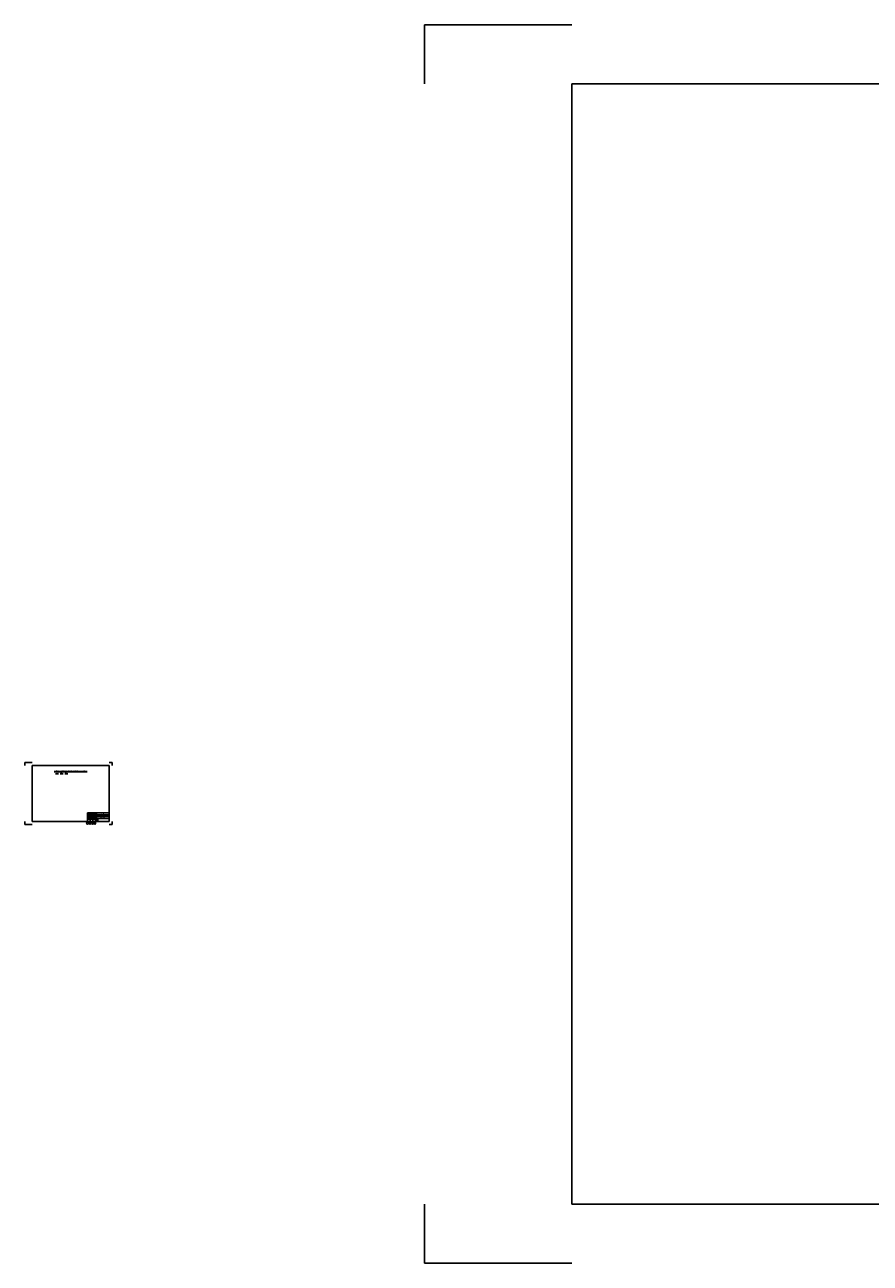
# Paper-space layout 'ﾚｲｱｳﾄ1' of a CAD drawing. Extents: x 0 to 13575, y -1488 to 2712.
# Drawn here: x 0 to 2870, y -1488 to 2712 of the extents above; entities that cross this region are included whole.
import ezdxf
from ezdxf.enums import TextEntityAlignment as Align

# ---------------------------------------------------------------- set-up
doc = ezdxf.new("R2010")
doc.units = 0
doc.header["$LTSCALE"] = 0.5
doc.layers.get('0').update_dxf_attribs({"linetype": 'CONTINUOUS'})
doc.layers.add('枠', color=3, linetype='CONTINUOUS')
doc.styles.add('SANWA', font='MS Mincho.ttf')

psp = doc.layouts.new('ﾚｲｱｳﾄ1')

# ---------------------------------------------------------------- hatches: boundary and pattern name
h = psp.add_hatch(color=256)
h.paths.add_polyline_path([(209.74063, 4.86112, 1), (216.13865, 4.86112, 1)])
h.paths.add_polyline_path([(215.97865, 4.86112, -1), (209.90063, 4.86112, -1)], flags=16)
h = psp.add_hatch(color=256)
h.paths.add_polyline_path([(218.09515, 4.86112, 1), (224.49316, 4.86112, 1)])
h.paths.add_polyline_path([(224.33316, 4.86112, -1), (218.25515, 4.86112, -1)], flags=16)
h.paths.add_polyline_path([(219.78133, 4.56899), (222.92323, 4.56899), (222.92323, 7.6662), (219.78133, 7.6662)], flags=8)
h.paths.add_polyline_path([(220.08784, 2.19052), (222.63979, 2.19052), (222.63979, 4.99276), (220.08784, 4.99276)], flags=8)
h = psp.add_hatch(color=256)
h.paths.add_polyline_path([(226.18819, 4.86112, 1), (232.58621, 4.86112, 1)])
h.paths.add_polyline_path([(232.42621, 4.86112, -1), (226.34819, 4.86112, -1)], flags=16)
h.paths.add_polyline_path([(227.90343, 4.75547), (230.96935, 4.75547), (230.96935, 7.73201), (227.90343, 7.73201)], flags=8)
h.paths.add_polyline_path([(227.91273, 2.37679), (230.98312, 2.37679), (230.98312, 5.50081), (227.91273, 5.50081)], flags=8)
h = psp.add_hatch(color=256)
h.paths.add_polyline_path([(234.19876, 4.86112, 1), (240.59678, 4.86112, 1)])
h.paths.add_polyline_path([(240.43678, 4.86112, -1), (234.35876, 4.86112, -1)], flags=16)
h.paths.add_polyline_path([(236.11288, 4.61469), (238.91511, 4.61469), (238.91511, 7.73871), (236.11288, 7.73871)], flags=8)
h.paths.add_polyline_path([(235.81156, 2.45276), (238.79257, 2.45276), (238.79257, 5.38908), (235.81156, 5.38908)], flags=8)
h = psp.add_hatch(color=256)
h.paths.add_polyline_path([(243.39089, 17.05839), (243.90102, 16.54826, -0.3722683533), (246.78381, 16.54826), (247.29394, 17.05839, 0.382497994)])
h.paths.add_polyline_path([(247.05762, 17.04834), (246.77254, 16.76326, 0.3367429549), (243.91229, 16.76326), (243.62721, 17.04834, -0.3477704275)], flags=16)
h.paths.add_polyline_path([(247.01008, 16.32198, -0.6168583269), (245.50241, 12.68215), (245.50241, 11.96072, 0.6292889159), (247.52021, 16.83211)])
h.paths.add_polyline_path([(247.51017, 16.59579, -0.5873104909), (245.66241, 12.13492), (245.66241, 12.53809, 0.5741105922), (247.22508, 16.31071)], flags=16)
h.paths.add_polyline_path([(243.16462, 16.83211, 0.6292889159), (245.18241, 11.96072), (245.18241, 12.68215, -0.6168583269), (243.67475, 16.32198)])
h.paths.add_polyline_path([(243.45974, 16.31071, 0.5741105922), (245.02241, 12.53809), (245.02241, 12.13492, -0.5873104909), (243.17466, 16.59579)], flags=16)

# ---------------------------------------------------------------- linework, layer by layer
for p, q in [((1357.24373, 2712.30398), (1857.24373, 2712.30398)), ((1357.24373, 2512.30398), (1357.24373, 2712.30398)), ((0, 200), (0, 210)), ((0, 210), (25, 210)), ((287, 210), (297, 210)), ((297, 210), (297, 200)), ((100.36954, 180), (211.63046, 180)), ((100.36954, 179.2), (211.63046, 179.2)), ((104.48033, 172.37629), (114.35953, 172.37629)), ((120.67573, 172.37629), (130.55492, 172.37629)), ((136.39876, 172.37629), (146.27795, 172.37629)), ((0, 0), (0, 10)), ((25, 0), (0, 0)), ((213.50213, 39.6), (213.50213, 34.8)), ((213.50213, 29.07044), (213.50213, 35.28468)), ((213.50213, 26.8), (213.50213, 29.07044)), ((213.50213, 22.8), (213.50213, 25.2)), ((213.50213, 25.2), (213.50213, 19.99568)), ((213.50213, 22.8), (213.50213, 20.4)), ((213.50213, 20.4), (287, 20.4)), ((222.30213, 10), (222.30213, 22.8)), ((231.10213, 10), (231.10213, 20.4)), ((239.90213, 10), (239.90213, 39.6)), ((239.90213, 39.6), (241.41848, 39.6)), ((243.10213, 20.4), (243.10213, 39.6)), ((243.67475, 16.32198), (243.16152, 16.83521)), ((243.45974, 16.31071), (243.17466, 16.59579)), ((243.90102, 16.54826), (243.38779, 17.06148)), ((243.91229, 16.76326), (243.62721, 17.04834)), ((245.02241, 12.13492), (245.02241, 12.53809)), ((245.18241, 11.96072), (245.18241, 12.68215)), ((245.50241, 11.96072), (245.50241, 12.68215)), ((245.66241, 12.13492), (245.66241, 12.53809)), ((246.77254, 16.76326), (247.05762, 17.04834)), ((246.78381, 16.54826), (247.29394, 17.05839)), ((247.01008, 16.32198), (247.52021, 16.83211)), ((247.22508, 16.31071), (247.51017, 16.59579)), ((297, 0), (287, 0)), ((297, 10), (297, 0)), ((1357.24373, -1487.69602), (1357.24373, -1287.69602)), ((1857.24373, -1487.69602), (1357.24373, -1487.69602))]:
    psp.add_line(p, q)
at = {"color": 0}
for p, q in [((213.50213, 39.6), (287, 39.6)), ((213.50213, 36.4), (239.90213, 36.4)), ((213.50213, 36.4), (239.90213, 36.4)), ((213.50213, 34.8), (213.50213, 25.2)), ((213.50213, 31.6), (239.90213, 31.6)), ((213.50213, 28.4), (239.90213, 28.4)), ((213.50213, 25.2), (213.50213, 10)), ((213.50213, 22.8), (239.90213, 22.8)), ((213.50213, 18), (239.90213, 18)), ((239.90213, 33.2), (287, 33.2)), ((239.90213, 26.8), (287, 26.8))]:
    psp.add_line(p, q, dxfattribs=at)
for centre, radius in [((212.93964, 4.86112), 3.19901), ((212.93964, 4.86112), 3.03901), ((221.29415, 4.86112), 3.19901), ((221.29415, 4.86112), 3.03901), ((229.3872, 4.86112), 3.19901), ((229.3872, 4.86112), 3.03901), ((237.39777, 4.86112), 3.19901), ((237.39777, 4.86112), 3.03901)]:
    psp.add_circle(centre, radius)
for radius, start, end in [(2.92425, 138.13649545, 266.86350455), (2.76425, 141.64767379, 263.35232621), (2.36425, 142.77882031, 262.22117969), (2.20425, 139.16258741, 265.83741259), (2.92425, 48.13649545, 131.86350455), (2.76425, 51.64767379, 128.35232621), (2.20425, 49.16258741, 130.83741259), (2.36425, 52.77882031, 127.22117969), (2.92425, 273.13649545, 41.86350455), (2.20425, 274.16258741, 40.83741259), (2.76425, 276.64767379, 38.35232621), (2.36425, 277.77882031, 37.22117969)]:
    psp.add_arc((245.34241, 14.88059), radius, start, end)
at = {"layer": '枠'}
for p, q in [((1857.24373, 2512.30398), (7097.24373, 2512.30398)), ((1857.24373, -1287.69602), (1857.24373, 2512.30398)), ((25, 200), (287, 200)), ((25, 10), (25, 200)), ((287, 10), (287, 200)), ((25, 10), (287, 10)), ((1857.24373, -1287.69602), (7097.24373, -1287.69602))]:
    psp.add_line(p, q, dxfattribs=at)

# ---------------------------------------------------------------- texts
at = {"style": 'SANWA'}
for s, height, p in [('正面図', 2.4, (109.55781, 174.40685)), ('タイトル名  ００００×００００×００００', 2.8, (142.91204, 182.91793)), ('側面図', 2.4, (125.65056, 174.40685)), ('側面図', 2.4, (141.37359, 174.40685)), ('W=0000㎏', 2.4, (199.4043, 182.91793)), ('0000×0000×0000', 1.6, (265.05106, 23.6)), ('sample(全角)', 1.6, (265.05106, 36.4)), ('sample(全角)', 1.6, (265.05106, 30))]:
    psp.add_text(s, height=height, dxfattribs=at).set_placement(p, align=Align.MIDDLE)
at = {"ltscale": 2, "style": 'SANWA'}
for s, height, p in [('検図', 1.6, (215.41441, 18.38479)), ('製図', 1.6, (215.64996, 20.88343)), ('sample(半角)', 1.6, (220.75417, 33.23902)), ('sample(全角)', 1.6, (220.75417, 25.23902)), ('縮    尺', 1.6, (221.76392, 28.95893)), ('図面', 1.6, (221.69382, 37.15182)), ('設計', 1.6, (224.60507, 18.47571)), ('2000.00.00', 1.6, (225.93149, 20.88343)), ('番号', 1.6, (226.15595, 37.24275)), ('製図', 1.6, (233.24996, 18.48343)), ('名', 1.12, (240.58887, 34.73308)), ('名', 1.12, (240.59102, 27.99509)), ('規', 1.12, (240.6192, 24.04564)), ('呼', 1.12, (240.58423, 31.09565)), ('び', 1.12, (240.56834, 29.56217)), ('品', 1.12, (240.64954, 37.35846))]:
    psp.add_text(s, height=height, dxfattribs=at).set_placement(p)

doc.saveas('drawing.dxf')
